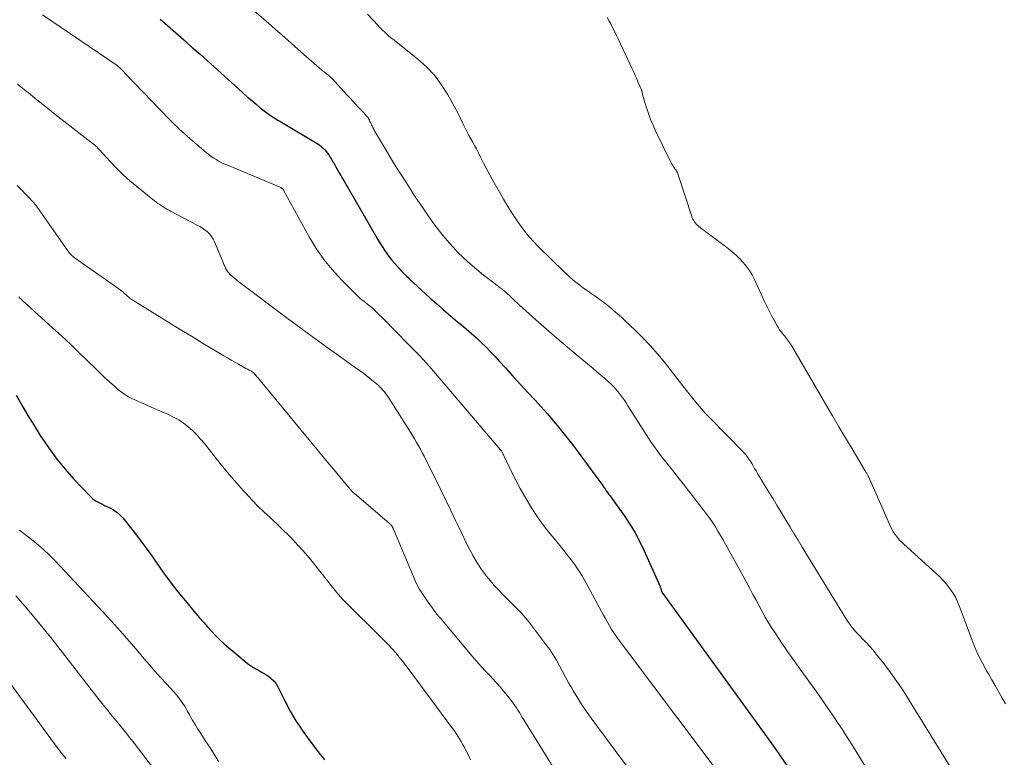
# Model space of a CAD drawing. Units: feet. Extents: x 2030000 to 2035028, y 570000 to 575001.
# Drawn here: x 2031084 to 2031251, y 572217 to 572342 of the extents above; entities that cross this region are included whole.
import ezdxf

# ---------------------------------------------------------------- set-up
doc = ezdxf.new("R2010")
doc.units = ezdxf.units.FT
doc.header["$LTSCALE"] = 100
doc.header["$MEASUREMENT"] = 0
doc.layers.add('CONTOUR INDEX', color=32, linetype='Continuous', lineweight=25)
doc.layers.add('CONTOUR INTERMEDIATE', color=40, linetype='Continuous', lineweight=15)

msp = doc.modelspace()

# ---------------------------------------------------------------- linework, layer by layer
at = {"layer": 'CONTOUR INDEX', "flags": 128}
for points, elevation in [([(2031107.73, 572341.83), (2031108.97, 572340.75), (2031110.35, 572339.53), (2031111.72, 572338.32), (2031113.09, 572337.1), (2031114.46, 572335.88), (2031120.98, 572330.02), (2031121.73, 572329.36), (2031122.47, 572328.7), (2031123.23, 572328.05), (2031123.99, 572327.41), (2031124.68, 572326.83), (2031125.1, 572326.49), (2031125.53, 572326.16), (2031125.97, 572325.84), (2031126.41, 572325.54), (2031126.86, 572325.24), (2031127.32, 572324.95), (2031127.78, 572324.67), (2031128.24, 572324.39), (2031134.28, 572320.78), (2031134.57, 572320.59), (2031134.86, 572320.39), (2031135.12, 572320.17), (2031135.38, 572319.93), (2031135.62, 572319.68), (2031135.84, 572319.41), (2031136.06, 572319.14), (2031136.26, 572318.85), (2031136.48, 572318.52), (2031136.61, 572318.31), (2031136.74, 572318.11), (2031136.87, 572317.9), (2031136.99, 572317.69), (2031137.12, 572317.48), (2031137.24, 572317.27), (2031137.36, 572317.06), (2031137.47, 572316.84), (2031137.77, 572316.3), (2031138.04, 572315.82), (2031138.31, 572315.33), (2031138.58, 572314.85), (2031138.86, 572314.37), (2031144.17, 572305.18), (2031144.54, 572304.56), (2031144.91, 572303.94), (2031145.3, 572303.34), (2031145.7, 572302.73), (2031146.11, 572302.14), (2031146.53, 572301.56), (2031146.98, 572301), (2031147.45, 572300.46), (2031148.37, 572299.42), (2031148.55, 572299.21), (2031148.74, 572299.01), (2031148.93, 572298.82), (2031149.12, 572298.63), (2031149.32, 572298.43), (2031149.51, 572298.25), (2031149.71, 572298.06), (2031149.91, 572297.87), (2031153.41, 572294.65), (2031154.56, 572293.61), (2031155.72, 572292.58), (2031156.9, 572291.58), (2031158.1, 572290.59), (2031158.77, 572290.04), (2031159.63, 572289.32), (2031160.48, 572288.59), (2031161.3, 572287.84), (2031162.11, 572287.07), (2031162.91, 572286.29), (2031163.69, 572285.49), (2031164.46, 572284.68), (2031165.22, 572283.86), (2031166.21, 572282.77), (2031167.45, 572281.4), (2031168.7, 572280.04), (2031169.96, 572278.67), (2031171.21, 572277.31), (2031171.77, 572276.72), (2031173.28, 572275.04), (2031174.75, 572273.33), (2031176.16, 572271.57), (2031177.54, 572269.79), (2031181.54, 572264.44), (2031181.87, 572263.99), (2031182.19, 572263.53), (2031182.51, 572263.08), (2031182.83, 572262.62), (2031183.07, 572262.27), (2031183.27, 572261.98), (2031183.47, 572261.7), (2031183.67, 572261.42), (2031183.88, 572261.15), (2031184.09, 572260.87), (2031184.29, 572260.59), (2031184.5, 572260.32), (2031184.7, 572260.03), (2031186.3, 572257.77), (2031187.25, 572256.33), (2031188.15, 572254.86), (2031188.96, 572253.33), (2031189.71, 572251.78), (2031192.39, 572245.75), (2031192.44, 572245.62), (2031192.49, 572245.49), (2031192.53, 572245.35), (2031192.57, 572245.22), (2031192.63, 572244.98), (2031192.64, 572244.96), (2031192.64, 572244.94), (2031192.65, 572244.93), (2031192.66, 572244.91), (2031192.69, 572244.85), (2031192.7, 572244.83), (2031192.71, 572244.81), (2031192.72, 572244.8), (2031209.72, 572221.35), (2031211.87, 572218.33), (2031213.99, 572215.29)], 740), ([(2031083.3, 572278.15), (2031084.3, 572276.44), (2031085.32, 572274.73), (2031086.35, 572273.04), (2031087.4, 572271.35), (2031087.66, 572270.94), (2031088.9, 572269.1), (2031090.2, 572267.31), (2031091.62, 572265.61), (2031093.1, 572263.95), (2031095.93, 572260.98), (2031096.22, 572260.71), (2031096.53, 572260.45), (2031096.86, 572260.23), (2031097.21, 572260.03), (2031097.57, 572259.85), (2031097.93, 572259.68), (2031098.3, 572259.5), (2031098.66, 572259.33), (2031099.21, 572259.07), (2031099.82, 572258.73), (2031100.39, 572258.34), (2031100.9, 572257.88), (2031101.38, 572257.36), (2031102.9, 572255.46), (2031104.06, 572253.98), (2031105.19, 572252.47), (2031106.3, 572250.94), (2031107.37, 572249.39), (2031108.46, 572247.85), (2031109.57, 572246.33), (2031110.73, 572244.84), (2031111.92, 572243.38), (2031113.71, 572241.24), (2031114.37, 572240.47), (2031115.03, 572239.7), (2031115.71, 572238.94), (2031116.4, 572238.19), (2031117.11, 572237.46), (2031117.83, 572236.74), (2031118.58, 572236.05), (2031119.35, 572235.38), (2031122.03, 572233.11), (2031122.5, 572232.73), (2031122.99, 572232.38), (2031123.5, 572232.05), (2031124.02, 572231.75), (2031124.55, 572231.46), (2031125.08, 572231.16), (2031125.6, 572230.84), (2031126.11, 572230.52), (2031126.58, 572230.14), (2031127.01, 572229.73), (2031127.36, 572229.26), (2031127.66, 572228.75), (2031128.82, 572226.38), (2031129.72, 572224.67), (2031130.68, 572223.01), (2031131.75, 572221.41), (2031132.88, 572219.86), (2031134.84, 572217.31), (2031135.19, 572216.85), (2031135.53, 572216.38)], 760)]:
    msp.add_lwpolyline(points, dxfattribs=dict(at, elevation=elevation))
at = {"layer": 'CONTOUR INTERMEDIATE', "flags": 128}
for points, elevation in [([(2031121.06, 572345.48), (2031125.6, 572341.52), (2031127.22, 572340.11), (2031128.83, 572338.7), (2031130.44, 572337.28), (2031132.06, 572335.87), (2031135.09, 572333.22), (2031135.19, 572333.13), (2031135.29, 572333.05), (2031135.39, 572332.97), (2031135.5, 572332.89), (2031135.6, 572332.81), (2031135.71, 572332.73), (2031135.81, 572332.64), (2031135.91, 572332.56), (2031136.26, 572332.27), (2031136.54, 572332.03), (2031136.8, 572331.79), (2031137.06, 572331.53), (2031137.3, 572331.27), (2031139.32, 572329.04), (2031139.84, 572328.48), (2031140.35, 572327.92), (2031140.87, 572327.37), (2031141.39, 572326.81), (2031142.17, 572326), (2031142.3, 572325.86), (2031142.43, 572325.71), (2031142.56, 572325.57), (2031142.69, 572325.43), (2031142.82, 572325.28), (2031142.93, 572325.13), (2031143.03, 572324.97), (2031143.12, 572324.8), (2031143.16, 572324.73), (2031143.25, 572324.52), (2031143.35, 572324.31), (2031143.45, 572324.1), (2031143.54, 572323.9), (2031143.61, 572323.74), (2031143.74, 572323.46), (2031143.88, 572323.18), (2031144.03, 572322.91), (2031144.19, 572322.64), (2031146.05, 572319.51), (2031146.85, 572318.19), (2031147.66, 572316.87), (2031148.48, 572315.56), (2031149.31, 572314.26), (2031150.76, 572312.02), (2031150.87, 572311.84), (2031150.99, 572311.66), (2031151.1, 572311.48), (2031151.22, 572311.3), (2031151.33, 572311.12), (2031151.45, 572310.95), (2031151.57, 572310.77), (2031151.69, 572310.59), (2031153.66, 572307.75), (2031154.63, 572306.42), (2031155.64, 572305.13), (2031156.72, 572303.88), (2031157.83, 572302.66), (2031158.04, 572302.44), (2031159.1, 572301.39), (2031160.2, 572300.37), (2031161.34, 572299.41), (2031162.5, 572298.47), (2031164.38, 572297.05), (2031164.63, 572296.86), (2031164.89, 572296.66), (2031165.15, 572296.47), (2031165.4, 572296.28), (2031165.59, 572296.14), (2031165.75, 572296.02), (2031165.91, 572295.89), (2031166.07, 572295.76), (2031166.22, 572295.63), (2031166.37, 572295.49), (2031166.52, 572295.36), (2031166.67, 572295.22), (2031166.81, 572295.08), (2031167.19, 572294.73), (2031167.52, 572294.41), (2031167.86, 572294.1), (2031168.2, 572293.79), (2031168.54, 572293.48), (2031171.37, 572290.93), (2031173.14, 572289.35), (2031174.92, 572287.8), (2031176.72, 572286.26), (2031178.54, 572284.75), (2031181.05, 572282.67), (2031181.71, 572282.12), (2031182.37, 572281.55), (2031183.02, 572280.98), (2031183.67, 572280.4), (2031184.09, 572280.02), (2031184.51, 572279.61), (2031184.91, 572279.19), (2031185.28, 572278.75), (2031185.64, 572278.29), (2031185.98, 572277.82), (2031186.31, 572277.35), (2031186.63, 572276.86), (2031186.95, 572276.37), (2031190.03, 572271.52), (2031190.86, 572270.26), (2031191.71, 572269.02), (2031192.61, 572267.81), (2031193.53, 572266.62), (2031194.48, 572265.44), (2031195.41, 572264.26), (2031196.35, 572263.08), (2031197.28, 572261.89), (2031199.82, 572258.62), (2031200.33, 572257.94), (2031200.83, 572257.25), (2031201.31, 572256.55), (2031201.77, 572255.84), (2031202.21, 572255.12), (2031202.65, 572254.39), (2031203.07, 572253.65), (2031203.49, 572252.91), (2031207.08, 572246.37), (2031207.61, 572245.4), (2031208.13, 572244.43), (2031208.65, 572243.46), (2031209.16, 572242.48), (2031209.68, 572241.51), (2031210.22, 572240.55), (2031210.79, 572239.6), (2031211.38, 572238.67), (2031212, 572237.72), (2031212.93, 572236.32), (2031213.87, 572234.94), (2031214.83, 572233.56), (2031215.8, 572232.2), (2031218.94, 572227.85), (2031219.84, 572226.58), (2031220.73, 572225.31), (2031221.61, 572224.03), (2031222.47, 572222.74), (2031223.33, 572221.45), (2031224.17, 572220.14), (2031225, 572218.83), (2031225.81, 572217.51), (2031231.41, 572208.35)], 736), ([(2031087.8, 572342.59), (2031100.43, 572334.01), (2031100.51, 572333.94), (2031100.98, 572333.49), (2031101.2, 572333.27), (2031101.42, 572333.05), (2031101.64, 572332.83), (2031101.86, 572332.6), (2031109.32, 572324.83), (2031109.55, 572324.58), (2031109.79, 572324.34), (2031110.03, 572324.1), (2031110.27, 572323.86), (2031110.51, 572323.63), (2031110.76, 572323.4), (2031111.01, 572323.17), (2031111.26, 572322.94), (2031111.41, 572322.8), (2031111.74, 572322.51), (2031112.07, 572322.22), (2031112.4, 572321.93), (2031112.74, 572321.64), (2031115.58, 572319.21), (2031115.97, 572318.89), (2031116.37, 572318.59), (2031116.78, 572318.31), (2031117.2, 572318.05), (2031117.63, 572317.8), (2031118.07, 572317.56), (2031118.52, 572317.35), (2031118.98, 572317.15), (2031128.13, 572313.31), (2031128.21, 572313.27), (2031128.28, 572313.23), (2031128.35, 572313.18), (2031128.41, 572313.13), (2031128.47, 572313.07), (2031128.53, 572313), (2031128.58, 572312.94), (2031128.62, 572312.86), (2031132.97, 572304.95), (2031134.15, 572303.02), (2031135.43, 572301.15), (2031136.85, 572299.41), (2031138.38, 572297.73), (2031140.83, 572295.28), (2031141.22, 572294.9), (2031141.62, 572294.53), (2031142.04, 572294.18), (2031142.47, 572293.85), (2031142.48, 572293.84), (2031142.9, 572293.51), (2031143.32, 572293.17), (2031143.72, 572292.82), (2031144.11, 572292.46), (2031144.5, 572292.09), (2031144.88, 572291.72), (2031145.26, 572291.34), (2031145.64, 572290.96), (2031147.4, 572289.15), (2031148.24, 572288.29), (2031149.08, 572287.43), (2031149.93, 572286.58), (2031150.78, 572285.73), (2031151.62, 572284.87), (2031152.44, 572284), (2031153.25, 572283.11), (2031154.04, 572282.2), (2031165.32, 572268.97), (2031165.39, 572268.88), (2031165.45, 572268.8), (2031165.52, 572268.71), (2031165.58, 572268.62), (2031165.63, 572268.52), (2031165.69, 572268.43), (2031165.74, 572268.33), (2031165.79, 572268.24), (2031165.84, 572268.13), (2031165.88, 572268.03), (2031165.93, 572267.93), (2031165.98, 572267.83), (2031167.25, 572265.18), (2031167.95, 572263.76), (2031168.69, 572262.37), (2031169.47, 572261), (2031170.28, 572259.64), (2031170.8, 572258.81), (2031171.57, 572257.63), (2031172.38, 572256.48), (2031173.23, 572255.36), (2031174.11, 572254.26), (2031174.44, 572253.86), (2031175.17, 572252.98), (2031175.9, 572252.09), (2031176.61, 572251.18), (2031177.32, 572250.28), (2031177.99, 572249.35), (2031178.64, 572248.4), (2031179.24, 572247.43), (2031179.81, 572246.43), (2031182.46, 572241.55), (2031182.79, 572240.93), (2031183.13, 572240.32), (2031183.48, 572239.71), (2031183.82, 572239.1), (2031184.18, 572238.5), (2031184.56, 572237.91), (2031184.95, 572237.33), (2031185.36, 572236.76), (2031205.09, 572210.5)], 744), ([(2031142.83, 572342.65), (2031144.62, 572340.77), (2031144.89, 572340.49), (2031145.17, 572340.21), (2031145.45, 572339.93), (2031145.73, 572339.66), (2031146.14, 572339.26), (2031146.22, 572339.18), (2031146.29, 572339.11), (2031146.36, 572339.04), (2031146.44, 572338.97), (2031146.51, 572338.9), (2031146.59, 572338.83), (2031146.67, 572338.76), (2031146.75, 572338.7), (2031146.93, 572338.57), (2031147.1, 572338.44), (2031147.28, 572338.31), (2031147.45, 572338.18), (2031147.62, 572338.05), (2031151.36, 572335.06), (2031152.82, 572333.75), (2031154.16, 572332.34), (2031155.33, 572330.78), (2031156.38, 572329.12), (2031157.51, 572327.09), (2031157.9, 572326.37), (2031158.28, 572325.64), (2031158.64, 572324.9), (2031158.99, 572324.16), (2031159.14, 572323.84), (2031159.42, 572323.26), (2031159.71, 572322.69), (2031160.02, 572322.13), (2031160.34, 572321.57), (2031160.67, 572321.02), (2031160.98, 572320.46), (2031161.29, 572319.89), (2031161.58, 572319.32), (2031162, 572318.47), (2031162.51, 572317.47), (2031163.02, 572316.47), (2031163.55, 572315.49), (2031164.09, 572314.5), (2031165.13, 572312.62), (2031165.86, 572311.36), (2031166.6, 572310.11), (2031167.38, 572308.89), (2031168.17, 572307.67), (2031169.02, 572306.49), (2031169.91, 572305.35), (2031170.87, 572304.27), (2031171.87, 572303.22), (2031176.05, 572299.13), (2031176.86, 572298.37), (2031177.69, 572297.65), (2031178.56, 572296.96), (2031179.45, 572296.3), (2031180.22, 572295.76), (2031180.74, 572295.39), (2031181.26, 572295.02), (2031181.78, 572294.65), (2031182.29, 572294.27), (2031182.8, 572293.89), (2031183.31, 572293.5), (2031183.81, 572293.11), (2031184.3, 572292.7), (2031184.39, 572292.63), (2031184.93, 572292.17), (2031185.45, 572291.71), (2031185.97, 572291.24), (2031186.48, 572290.77), (2031188.15, 572289.18), (2031189.46, 572287.87), (2031190.74, 572286.54), (2031191.95, 572285.14), (2031193.13, 572283.72), (2031195.64, 572280.54), (2031196.26, 572279.75), (2031196.88, 572278.97), (2031197.5, 572278.18), (2031198.12, 572277.39), (2031198.75, 572276.62), (2031199.39, 572275.86), (2031200.06, 572275.12), (2031200.75, 572274.39), (2031206.52, 572268.49), (2031206.72, 572268.27), (2031206.92, 572268.05), (2031207.11, 572267.82), (2031207.29, 572267.58), (2031207.46, 572267.34), (2031207.63, 572267.1), (2031207.79, 572266.84), (2031207.94, 572266.59), (2031208.15, 572266.21), (2031208.4, 572265.76), (2031208.66, 572265.32), (2031208.92, 572264.88), (2031209.19, 572264.44), (2031210.84, 572261.75), (2031211.55, 572260.59), (2031212.26, 572259.42), (2031212.97, 572258.26), (2031213.67, 572257.09), (2031214.37, 572255.92), (2031215.07, 572254.75), (2031215.78, 572253.59), (2031216.49, 572252.42), (2031223.97, 572240.18), (2031224.21, 572239.81), (2031224.46, 572239.45), (2031224.72, 572239.11), (2031224.99, 572238.76), (2031225.27, 572238.43), (2031225.56, 572238.1), (2031225.86, 572237.78), (2031226.16, 572237.47), (2031226.75, 572236.86), (2031227.35, 572236.24), (2031227.92, 572235.6), (2031228.48, 572234.95), (2031229.02, 572234.28), (2031230.28, 572232.69), (2031231.41, 572231.21), (2031232.5, 572229.69), (2031233.55, 572228.14), (2031234.55, 572226.57), (2031241.92, 572214.59)], 732), ([(2031183.43, 572342.11), (2031183.77, 572341.51), (2031184.09, 572340.91), (2031184.4, 572340.31), (2031184.71, 572339.7), (2031185.01, 572339.09), (2031185.3, 572338.48), (2031187.67, 572333.42), (2031187.93, 572332.85), (2031188.19, 572332.28), (2031188.45, 572331.7), (2031188.71, 572331.13), (2031188.98, 572330.51), (2031189.09, 572330.24), (2031189.19, 572329.97), (2031189.28, 572329.7), (2031189.35, 572329.42), (2031189.42, 572329.13), (2031189.49, 572328.85), (2031189.57, 572328.57), (2031189.65, 572328.29), (2031190.1, 572326.84), (2031190.43, 572325.84), (2031190.79, 572324.86), (2031191.2, 572323.89), (2031191.64, 572322.94), (2031194.23, 572317.63), (2031194.35, 572317.39), (2031194.48, 572317.16), (2031194.62, 572316.94), (2031194.76, 572316.73), (2031194.86, 572316.59), (2031194.96, 572316.44), (2031195.06, 572316.29), (2031195.16, 572316.14), (2031195.25, 572315.98), (2031195.33, 572315.82), (2031195.41, 572315.66), (2031195.48, 572315.49), (2031195.54, 572315.32), (2031197.75, 572308.44), (2031197.84, 572308.19), (2031197.95, 572307.95), (2031198.09, 572307.72), (2031198.23, 572307.49), (2031198.4, 572307.29), (2031198.58, 572307.08), (2031198.78, 572306.9), (2031198.98, 572306.72), (2031199.21, 572306.54), (2031199.53, 572306.28), (2031199.86, 572306.02), (2031200.19, 572305.77), (2031200.52, 572305.52), (2031203.95, 572302.97), (2031204.63, 572302.43), (2031205.29, 572301.86), (2031205.9, 572301.25), (2031206.5, 572300.62), (2031207.04, 572299.95), (2031207.54, 572299.25), (2031207.98, 572298.51), (2031208.38, 572297.74), (2031210.15, 572293.92), (2031210.54, 572293.12), (2031210.93, 572292.33), (2031211.34, 572291.54), (2031211.76, 572290.76), (2031212.23, 572289.91), (2031212.44, 572289.56), (2031212.65, 572289.22), (2031212.89, 572288.9), (2031213.14, 572288.58), (2031213.3, 572288.39), (2031213.48, 572288.18), (2031213.66, 572287.96), (2031213.83, 572287.74), (2031214.01, 572287.51), (2031214.17, 572287.28), (2031214.34, 572287.05), (2031214.49, 572286.81), (2031214.64, 572286.57), (2031220.47, 572276.56), (2031221.58, 572274.67), (2031222.68, 572272.79), (2031223.8, 572270.92), (2031224.92, 572269.05), (2031227.04, 572265.52), (2031227.11, 572265.41), (2031227.17, 572265.31), (2031227.23, 572265.2), (2031227.3, 572265.09), (2031227.36, 572264.99), (2031227.43, 572264.88), (2031227.49, 572264.77), (2031227.54, 572264.66), (2031227.59, 572264.58), (2031227.66, 572264.43), (2031227.74, 572264.28), (2031227.81, 572264.13), (2031227.88, 572263.97), (2031231.5, 572255.83), (2031231.7, 572255.42), (2031231.91, 572255.02), (2031232.16, 572254.64), (2031232.43, 572254.27), (2031232.72, 572253.91), (2031233.02, 572253.57), (2031233.34, 572253.25), (2031233.67, 572252.93), (2031239.19, 572247.95), (2031239.82, 572247.35), (2031240.41, 572246.73), (2031240.97, 572246.07), (2031241.5, 572245.39), (2031241.98, 572244.67), (2031242.42, 572243.93), (2031242.8, 572243.16), (2031243.13, 572242.36), (2031245.2, 572236.78), (2031245.74, 572235.42), (2031246.34, 572234.09), (2031247, 572232.79), (2031247.7, 572231.5), (2031248.02, 572230.96), (2031248.6, 572229.97), (2031249.17, 572228.97), (2031249.74, 572227.97), (2031250.3, 572226.96), (2031250.9, 572225.86)], 728), ([(2031083.57, 572330.82), (2031085.02, 572329.64), (2031085.33, 572329.4), (2031086.84, 572328.18), (2031088.36, 572326.97), (2031089.89, 572325.76), (2031091.41, 572324.57), (2031095.47, 572321.4), (2031095.7, 572321.23), (2031095.92, 572321.05), (2031096.14, 572320.88), (2031096.37, 572320.7), (2031096.58, 572320.54), (2031096.69, 572320.44), (2031096.8, 572320.34), (2031096.91, 572320.24), (2031097.02, 572320.13), (2031097.12, 572320.03), (2031097.23, 572319.92), (2031097.33, 572319.81), (2031097.43, 572319.69), (2031099.29, 572317.66), (2031100.35, 572316.55), (2031101.44, 572315.48), (2031102.58, 572314.47), (2031103.75, 572313.49), (2031107.05, 572310.86), (2031107.34, 572310.64), (2031107.63, 572310.43), (2031107.93, 572310.23), (2031108.23, 572310.03), (2031108.54, 572309.84), (2031108.85, 572309.66), (2031109.16, 572309.48), (2031109.48, 572309.31), (2031113.97, 572306.97), (2031114.43, 572306.71), (2031114.88, 572306.43), (2031115.31, 572306.12), (2031115.72, 572305.79), (2031116.1, 572305.43), (2031116.43, 572305.03), (2031116.7, 572304.59), (2031116.94, 572304.12), (2031118.25, 572300.91), (2031118.38, 572300.6), (2031118.51, 572300.3), (2031118.64, 572299.99), (2031118.78, 572299.69), (2031118.94, 572299.39), (2031119.11, 572299.11), (2031119.32, 572298.86), (2031119.54, 572298.62), (2031119.69, 572298.48), (2031120.02, 572298.18), (2031120.35, 572297.89), (2031120.69, 572297.62), (2031121.03, 572297.35), (2031129.45, 572291.04), (2031131.55, 572289.48), (2031133.66, 572287.92), (2031135.79, 572286.39), (2031137.92, 572284.86), (2031140.77, 572282.84), (2031141.48, 572282.33), (2031142.19, 572281.8), (2031142.88, 572281.27), (2031143.57, 572280.72), (2031144.33, 572280.11), (2031144.63, 572279.86), (2031144.91, 572279.59), (2031145.19, 572279.31), (2031145.45, 572279.02), (2031145.7, 572278.71), (2031145.94, 572278.4), (2031146.16, 572278.08), (2031146.38, 572277.75), (2031150.11, 572271.88), (2031150.46, 572271.31), (2031150.81, 572270.74), (2031151.15, 572270.16), (2031151.48, 572269.58), (2031151.8, 572268.99), (2031152.12, 572268.4), (2031152.43, 572267.8), (2031152.74, 572267.2), (2031154.56, 572263.56), (2031155.38, 572261.91), (2031156.18, 572260.27), (2031156.96, 572258.61), (2031157.74, 572256.95), (2031158.06, 572256.26), (2031158.68, 572254.95), (2031159.31, 572253.64), (2031159.97, 572252.36), (2031160.65, 572251.08), (2031160.7, 572250.98), (2031161.41, 572249.78), (2031162.16, 572248.62), (2031163, 572247.51), (2031163.89, 572246.44), (2031164.26, 572246.01), (2031165.01, 572245.19), (2031165.78, 572244.38), (2031166.56, 572243.6), (2031167.36, 572242.82), (2031168.15, 572242.04), (2031168.91, 572241.23), (2031169.64, 572240.39), (2031170.34, 572239.53), (2031173.07, 572235.96), (2031173.71, 572235.09), (2031174.31, 572234.19), (2031174.86, 572233.27), (2031175.38, 572232.32), (2031175.88, 572231.37), (2031176.39, 572230.41), (2031176.91, 572229.47), (2031177.45, 572228.53), (2031177.74, 572228.03), (2031178.44, 572226.86), (2031179.17, 572225.71), (2031179.94, 572224.58), (2031180.74, 572223.46), (2031187.4, 572214.47)], 748), ([(2031083.47, 572313.69), (2031085.72, 572311.37), (2031085.92, 572311.15), (2031086.12, 572310.93), (2031086.32, 572310.71), (2031086.5, 572310.49), (2031086.69, 572310.25), (2031086.87, 572310.02), (2031087.04, 572309.78), (2031087.22, 572309.54), (2031092.09, 572302.58), (2031092.23, 572302.4), (2031092.37, 572302.22), (2031092.52, 572302.05), (2031092.68, 572301.88), (2031092.85, 572301.72), (2031093.02, 572301.57), (2031093.2, 572301.43), (2031093.38, 572301.29), (2031100.71, 572296.18), (2031100.94, 572296.01), (2031101.18, 572295.83), (2031101.4, 572295.64), (2031101.62, 572295.44), (2031101.73, 572295.33), (2031101.89, 572295.19), (2031102.05, 572295.04), (2031102.22, 572294.89), (2031102.38, 572294.75), (2031102.55, 572294.61), (2031102.72, 572294.48), (2031102.9, 572294.35), (2031103.08, 572294.23), (2031110.09, 572289.92), (2031111.69, 572288.94), (2031113.3, 572287.96), (2031114.91, 572286.99), (2031116.52, 572286.03), (2031118.52, 572284.84), (2031119.13, 572284.47), (2031119.74, 572284.11), (2031120.36, 572283.76), (2031120.98, 572283.4), (2031121.68, 572283), (2031121.95, 572282.85), (2031122.22, 572282.7), (2031122.49, 572282.55), (2031122.77, 572282.41), (2031123.16, 572282.21), (2031123.24, 572282.17), (2031123.31, 572282.12), (2031123.39, 572282.07), (2031123.46, 572282.02), (2031123.53, 572281.96), (2031123.6, 572281.9), (2031123.66, 572281.83), (2031123.72, 572281.76), (2031123.86, 572281.6), (2031123.98, 572281.44), (2031124.11, 572281.29), (2031124.23, 572281.13), (2031124.36, 572280.98), (2031134.56, 572268.65), (2031135.52, 572267.5), (2031136.47, 572266.35), (2031137.43, 572265.21), (2031138.39, 572264.07), (2031140.24, 572261.87), (2031140.27, 572261.83), (2031140.31, 572261.78), (2031140.35, 572261.74), (2031140.39, 572261.7), (2031140.44, 572261.66), (2031140.48, 572261.62), (2031140.52, 572261.58), (2031140.57, 572261.54), (2031146.58, 572256.43), (2031146.67, 572256.34), (2031146.76, 572256.25), (2031146.84, 572256.16), (2031146.92, 572256.06), (2031147.04, 572255.89), (2031147.05, 572255.87), (2031147.06, 572255.85), (2031147.07, 572255.83), (2031147.08, 572255.81), (2031147.12, 572255.73), (2031147.13, 572255.71), (2031147.14, 572255.69), (2031147.15, 572255.67), (2031147.16, 572255.65), (2031147.2, 572255.55), (2031147.2, 572255.53), (2031147.21, 572255.51), (2031147.22, 572255.48), (2031147.23, 572255.46), (2031150.55, 572247.54), (2031151.05, 572246.44), (2031151.61, 572245.37), (2031152.24, 572244.34), (2031152.92, 572243.33), (2031153.83, 572242.09), (2031154.09, 572241.73), (2031154.36, 572241.38), (2031154.64, 572241.04), (2031154.93, 572240.7), (2031155.22, 572240.37), (2031155.5, 572240.03), (2031155.79, 572239.7), (2031156.07, 572239.36), (2031160.52, 572234.03), (2031161.29, 572233.12), (2031162.08, 572232.23), (2031162.88, 572231.35), (2031163.7, 572230.49), (2031163.97, 572230.21), (2031164.65, 572229.48), (2031165.31, 572228.74), (2031165.95, 572227.98), (2031166.58, 572227.21), (2031167.21, 572226.4), (2031167.5, 572226.02), (2031167.78, 572225.63), (2031168.05, 572225.23), (2031168.31, 572224.82), (2031168.56, 572224.41), (2031168.81, 572224), (2031169.06, 572223.59), (2031169.31, 572223.18), (2031175.75, 572212.79)], 752), ([(2031083.75, 572294.82), (2031083.96, 572294.61), (2031084.17, 572294.4), (2031084.39, 572294.19), (2031084.61, 572293.99), (2031084.83, 572293.78), (2031085.06, 572293.58), (2031085.29, 572293.38), (2031085.51, 572293.17), (2031085.74, 572292.97), (2031089.55, 572289.51), (2031091.04, 572288.15), (2031092.51, 572286.77), (2031093.96, 572285.38), (2031095.41, 572283.97), (2031096.68, 572282.71), (2031097.49, 572281.93), (2031098.3, 572281.17), (2031099.13, 572280.41), (2031099.96, 572279.67), (2031100.51, 572279.19), (2031101.1, 572278.72), (2031101.71, 572278.28), (2031102.36, 572277.9), (2031103.03, 572277.55), (2031103.72, 572277.23), (2031104.41, 572276.92), (2031105.1, 572276.61), (2031105.8, 572276.31), (2031109.1, 572274.88), (2031109.99, 572274.45), (2031110.85, 572273.97), (2031111.66, 572273.41), (2031112.45, 572272.81), (2031113.19, 572272.15), (2031113.9, 572271.46), (2031114.57, 572270.73), (2031115.2, 572269.97), (2031117.2, 572267.43), (2031118.32, 572266.03), (2031119.46, 572264.66), (2031120.63, 572263.31), (2031121.82, 572261.98), (2031122.26, 572261.49), (2031123.26, 572260.42), (2031124.27, 572259.38), (2031125.31, 572258.37), (2031126.38, 572257.37), (2031126.72, 572257.05), (2031127.62, 572256.22), (2031128.5, 572255.38), (2031129.37, 572254.52), (2031130.22, 572253.66), (2031131.06, 572252.77), (2031131.88, 572251.86), (2031132.67, 572250.94), (2031133.44, 572249.99), (2031137.36, 572245.07), (2031137.56, 572244.82), (2031137.77, 572244.57), (2031137.97, 572244.32), (2031138.18, 572244.08), (2031138.41, 572243.81), (2031138.51, 572243.7), (2031138.61, 572243.59), (2031138.71, 572243.48), (2031138.82, 572243.38), (2031138.92, 572243.28), (2031139.03, 572243.17), (2031139.14, 572243.07), (2031139.24, 572242.97), (2031145.1, 572237.2), (2031145.74, 572236.55), (2031146.38, 572235.88), (2031147, 572235.2), (2031147.61, 572234.51), (2031148.2, 572233.81), (2031148.78, 572233.1), (2031149.35, 572232.37), (2031149.9, 572231.64), (2031157.24, 572221.72), (2031157.55, 572221.3), (2031157.85, 572220.86), (2031158.14, 572220.42), (2031158.42, 572219.97), (2031158.69, 572219.52), (2031158.95, 572219.06), (2031159.2, 572218.59), (2031159.44, 572218.12), (2031159.86, 572217.29), (2031160.3, 572216.4)], 756), ([(2031083.87, 572255.29), (2031085.63, 572253.96), (2031086.79, 572253.04), (2031087.9, 572252.08), (2031088.97, 572251.07), (2031090, 572250.02), (2031097.97, 572241.52), (2031099.49, 572239.87), (2031100.99, 572238.21), (2031102.46, 572236.52), (2031103.92, 572234.81), (2031104.95, 572233.59), (2031105.88, 572232.49), (2031106.83, 572231.4), (2031107.79, 572230.32), (2031108.77, 572229.25), (2031110.08, 572227.84), (2031110.4, 572227.48), (2031110.71, 572227.11), (2031111, 572226.74), (2031111.29, 572226.35), (2031111.56, 572225.95), (2031111.83, 572225.55), (2031112.07, 572225.13), (2031112.31, 572224.71), (2031112.72, 572223.97), (2031113.16, 572223.18), (2031113.62, 572222.39), (2031114.09, 572221.62), (2031114.58, 572220.86), (2031115.24, 572219.87), (2031116.05, 572218.62), (2031116.85, 572217.35), (2031117.63, 572216.07)], 764), ([(2031083.24, 572244.15), (2031084.83, 572242.36), (2031086.39, 572240.54), (2031087.91, 572238.7), (2031089.4, 572236.83), (2031097.39, 572226.59), (2031098.12, 572225.67), (2031098.86, 572224.74), (2031099.6, 572223.82), (2031100.35, 572222.9), (2031101.1, 572221.99), (2031101.84, 572221.07), (2031102.57, 572220.14), (2031103.3, 572219.21), (2031106.42, 572215.15)], 768), ([(2031072.49, 572242.7), (2031090.29, 572218.47), (2031090.49, 572218.2), (2031090.69, 572217.93), (2031090.9, 572217.66), (2031091.11, 572217.4), (2031091.32, 572217.14), (2031091.54, 572216.88), (2031091.76, 572216.63)], 772)]:
    msp.add_lwpolyline(points, dxfattribs=dict(at, elevation=elevation))

doc.saveas('drawing.dxf')
